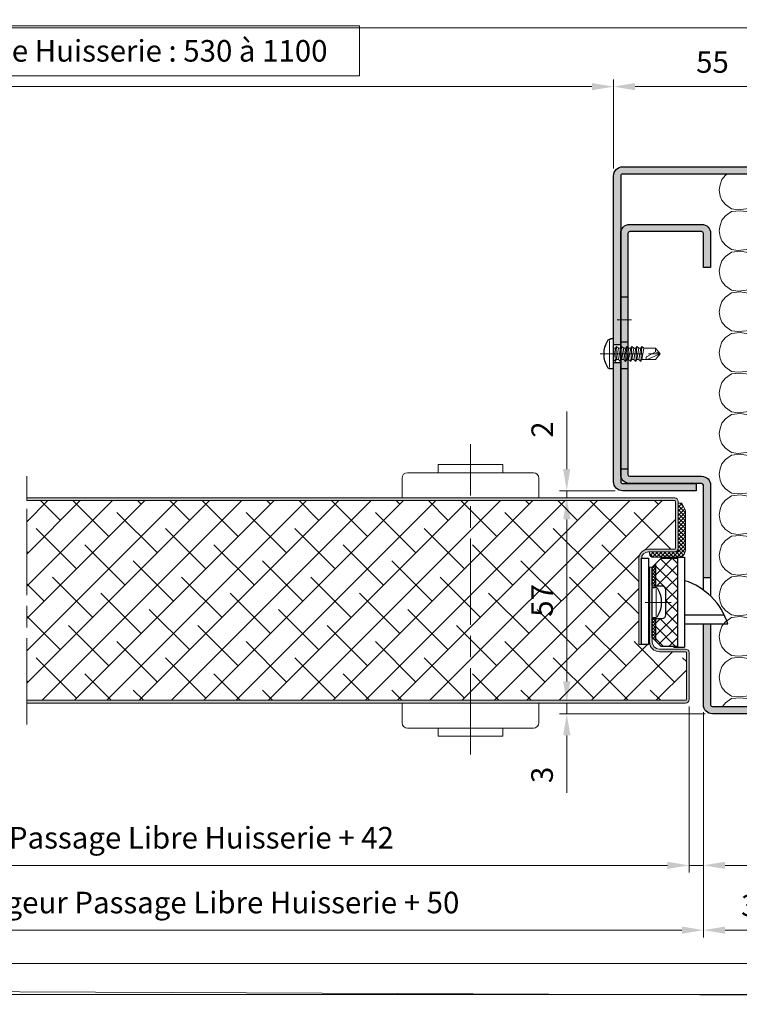
# Model space of a CAD drawing. Units: millimetres. Extents: x 0 to 321, y -11 to 450.
# Drawn here: x 160 to 260, y 243 to 379 of the extents above; entities that cross this region are included whole.
import ezdxf

# ---------------------------------------------------------------- set-up
doc = ezdxf.new("R2010")
doc.units = ezdxf.units.MM
doc.header["$PDMODE"] = 2
doc.header["$PDSIZE"] = 10
doc.linetypes.add('AM_ISO08W050', pattern=[18, 12, -1.5, 3, -1.5])
doc.linetypes.add('AM_ISO08W050x2', pattern=[9, 6, -0.75, 1.5, -0.75])
for name, color, linetype, lineweight in [('AEL-AM_2', 6, 'Continuous', 20), ('AEL-AM_7', 4, 'AM_ISO08W050', 18), ('AM_0', 7, 'Continuous', 40), ('AM_1', 30, 'Continuous', 30), ('AM_2', 6, 'Continuous', 20), ('AM_4', 3, 'Continuous', 20), ('AM_5', 3, 'Continuous', 20), ('AM_7', 4, 'AM_ISO08W050', 18), ('AM_8', 1, 'Continuous', 15), ('DORMANT-AM_5', 3, 'Continuous', 20), ('DORMANT-AM_8', 1, 'Continuous', 15)]:
    doc.layers.add(name, color=color, linetype=linetype, lineweight=lineweight)
doc.layers.add('AM_VIEWS', color=1, linetype='Continuous', lineweight=15, plot=False)
doc.styles.get("Standard").update_dxf_attribs({"font": 'arial.ttf'})
doc.dimstyles.new('MAL-ISO$0', dxfattribs={"dimtxt": 3, "dimasz": 3, "dimexe": 1, "dimexo": 1, "dimgap": 1.5, "dimtad": 1, "dimtxsty": 'Standard', "dimcen": 0, "dimclrd": 256, "dimclre": 256, "dimclrt": 3, "dimadec": 1, "dimazin": 2, "dimtp": 0.1, "dimtm": 0.1, "dimtfac": 0.71, "dimtmove": 0, "dimatfit": 3, "dimfxl": 1, "dimlwd": -1, "dimlwe": -1, "dimarcsym": 1})

# ---------------------------------------------------------------- blocks, each defined once
blk = doc.blocks.new('*D8')
at = {"layer": 'AM_5', "transparency": 16777216}
for p, q in [((207.67, 378.54), (115.28, 378.54)), ((115.28, 378.54), (115.28, 371.6)), ((207.67, 371.6), (207.67, 378.54)), ((77.98, 358.71), (77.98, 371.1)), ((115.28, 371.6), (207.67, 371.6)), ((242.98, 358.71), (242.98, 371.1)), ((239.98, 370.1), (80.98, 370.1))]:
    blk.add_line(p, q, dxfattribs=at)
for points in [[(80.98, 370.6), (80.98, 369.6), (77.98, 370.1)], [(239.98, 370.6), (239.98, 369.6), (242.98, 370.1)]]:
    blk.add_solid(points, dxfattribs=at)
at = {"layer": 'Defpoints', "color": 0, "transparency": 16777216}
for p in [(77.98, 370.1), (77.98, 357.71), (242.98, 357.71, 0)]:
    blk.add_point(p, dxfattribs=at)
at = {"layer": 'AM_5', "color": 3, "transparency": 16777216, "insert": (161.48, 375.07), "char_height": 3, "attachment_point": 5}
blk.add_mtext('{\\fArial|b1|i0|c0|p34;Largeur Passage Libre Huisserie : 530 à 1100}', dxfattribs=at)
blk = doc.blocks.new('*D9')
at = {"layer": 'AM_5', "transparency": 16777216}
for p, q in [((270.48, 283.21), (270.48, 251.9)), ((255.48, 281.96), (255.48, 251.9)), ((258.48, 252.9), (267.48, 252.9))]:
    blk.add_line(p, q, dxfattribs=at)
for points in [[(258.48, 253.4), (258.48, 252.4), (255.48, 252.9)], [(267.48, 253.4), (267.48, 252.4), (270.48, 252.9)]]:
    blk.add_solid(points, dxfattribs=at)
at = {"layer": 'Defpoints', "color": 0, "transparency": 16777216}
for p in [(270.48, 284.21), (255.48, 282.96), (270.48, 252.9)]:
    blk.add_point(p, dxfattribs=at)
at = {"layer": 'AM_5', "color": 3, "transparency": 16777216, "insert": (262.98, 255.94), "char_height": 3, "attachment_point": 5}
blk.add_mtext('30', dxfattribs=at)
blk = doc.blocks.new('*D10')
at = {"layer": 'AM_5', "transparency": 16777216}
for p, q in [((65.48, 283.21), (65.48, 251.9)), ((255.48, 281.96), (255.48, 251.9)), ((68.48, 252.9), (252.48, 252.9))]:
    blk.add_line(p, q, dxfattribs=at)
for points in [[(68.48, 253.4), (68.48, 252.4), (65.48, 252.9)], [(252.48, 253.4), (252.48, 252.4), (255.48, 252.9)]]:
    blk.add_solid(points, dxfattribs=at)
at = {"layer": 'Defpoints', "color": 0, "transparency": 16777216}
for p in [(65.48, 284.21), (255.48, 282.96), (255.48, 252.9)]:
    blk.add_point(p, dxfattribs=at)
at = {"layer": 'AM_5', "color": 3, "transparency": 16777216, "insert": (160.48, 256.35), "char_height": 3, "attachment_point": 5}
blk.add_mtext('Largeur Fond de Feuillure = Largeur Passage Libre Huisserie + 50', dxfattribs=at)
blk = doc.blocks.new('JOINT EN L')
at = {"layer": 'AM_8'}
h = blk.add_hatch(dxfattribs=at)
h.set_pattern_fill('NET', color=256, scale=0.25, angle=45)
h.set_pattern_definition([(45, (793.45745, 182.42936), (-0.561266, 0.561266), []), (135, (793.45745, 182.42936), (-0.561266, -0.561266), [])])
edge = h.paths.add_edge_path()
edge.add_line((-8, 1.5), (-1, 1.5))
edge.add_arc((-1, 0.5), 1, 0, 90, ccw=False)
edge.add_line((0, 0.5), (0, 0))
edge.add_line((0, 0), (-7, 0))
edge.add_line((-7, 0), (-7.5, 0))
edge.add_arc((-7.5, -0.5), 0.5, 90, 180)
edge.add_line((-8, -0.5), (-8, -13.5))
edge.add_line((-8, -13.5), (-9, -13.5))
edge.add_line((-9, -13.5), (-10, -11.5))
edge.add_line((-10, -11.5), (-10, -0.5))
edge.add_arc((-8, -0.5), 2, 90, 180, ccw=False)
at = {"layer": 'AM_2'}
for p, q in [((-1, 1.5), (-8, 1.5)), ((-7.5, 0), (0, 0)), ((0, 0), (0, 0.5)), ((-10, -11.5), (-10, -0.5)), ((-8, -0.5), (-8, -13.5)), ((-9, -13.5), (-10, -11.5)), ((-8, -13.5), (-9, -13.5))]:
    blk.add_line(p, q, dxfattribs=at)
for centre, radius, start, end in [((-8, -0.5), 2, 90, 180), ((-7.5, -0.5), 0.5, 90, 180), ((-1, 0.5), 1, 0, 90)]:
    blk.add_arc(centre, radius, start, end, dxfattribs=at)
blk = doc.blocks.new('*D17')
at = {"layer": 'AM_5', "transparency": 16777216}
for p, q in [((67.48, 283.96), (67.48, 260.9)), ((253.48, 283.96), (253.48, 260.9)), ((70.48, 261.9), (250.48, 261.9))]:
    blk.add_line(p, q, dxfattribs=at)
for points in [[(70.48, 262.4), (70.48, 261.4), (67.48, 261.9)], [(250.48, 262.4), (250.48, 261.4), (253.48, 261.9)]]:
    blk.add_solid(points, dxfattribs=at)
at = {"layer": 'Defpoints', "color": 0, "transparency": 16777216}
for p in [(67.48, 284.96), (253.48, 284.96), (253.48, 261.9)]:
    blk.add_point(p, dxfattribs=at)
at = {"layer": 'AM_5', "color": 3, "transparency": 16777216, "insert": (160.48, 265.35), "char_height": 3, "attachment_point": 5}
blk.add_mtext('Largeur ouvrant = Largeur Passage Libre Huisserie + 42', dxfattribs=at)
blk = doc.blocks.new('*D18')
at = {"layer": 'AM_5', "transparency": 16777216}
for p, q in [((253.48, 283.96), (253.48, 260.9)), ((255.48, 283.21), (255.48, 260.9)), ((250.48, 261.9), (247.48, 261.9)), ((253.48, 261.9), (255.48, 261.9)), ((258.48, 261.9), (266.55, 261.9))]:
    blk.add_line(p, q, dxfattribs=at)
for points in [[(250.48, 262.4), (250.48, 261.4), (253.48, 261.9)], [(258.48, 262.4), (258.48, 261.4), (255.48, 261.9)]]:
    blk.add_solid(points, dxfattribs=at)
at = {"layer": 'Defpoints', "color": 0, "transparency": 16777216}
for p in [(253.48, 284.96), (255.48, 284.21), (255.48, 261.9)]:
    blk.add_point(p, dxfattribs=at)
at = {"layer": 'AM_5', "color": 3, "transparency": 16777216, "insert": (264.01, 264.9), "char_height": 3, "attachment_point": 5}
blk.add_mtext('4', dxfattribs=at)
blk = doc.blocks.new('flexilodice')
at = {"layer": 'AM_8'}
h = blk.add_hatch(dxfattribs=at)
h.set_pattern_fill('NET', color=256, scale=0.375, angle=45)
h.set_pattern_definition([(45, (-110.882, -43.9757), (-0.841899, 0.841899), []), (135, (-110.882, -43.9757), (-0.841899, -0.841899), [])])
h.paths.add_polyline_path([(3.5, 6.13), (1.25, 6.13), (0.5, 5.38), (0.5, 2.25), (1.4, 2.25, -0.414214), (1.9, 1.75), (1.9, -1.75, -0.414214), (1.4, -2.25), (0.5, -2.25), (0.5, -5.38), (1.25, -6.13), (3.5, -6.13)])
h = blk.add_hatch(dxfattribs=at)
h.set_pattern_fill('NET', color=256, scale=0.1, angle=45)
h.set_pattern_definition([(45, (-123.0394, -43.9757), (-0.2245064, 0.2245064), []), (135, (-123.0394, -43.9757), (-0.2245064, -0.2245064), [])])
h.paths.add_polyline_path([(0.5, 5.38), (0, 4.88), (0, 2.25), (0.5, 2.25)])
h.paths.add_polyline_path([(0, -4.88), (0.5, -5.38), (0.5, -2.25), (0, -2.25)])
at = {"layer": 'AM_1'}
for p, q in [((1.25, 6.13), (0, 4.88)), ((1.25, 6.13), (3.5, 6.13)), ((3.5, 6.13), (3.5, -6.13)), ((0, 2.25), (0, 4.88)), ((0.5, 2.25), (0.5, 5.38)), ((1.4, 2.25), (0, 2.25)), ((1.9, -1.75), (1.9, 1.75)), ((0, -4.88), (0, -2.25)), ((0, -2.25), (1.4, -2.25)), ((0.5, -5.38), (0.5, -2.25)), ((1.25, -6.13), (0, -4.88)), ((3.5, -6.13), (1.25, -6.13))]:
    blk.add_line(p, q, dxfattribs=at)
at = {"layer": 'AM_1', "linetype": 'Continuous'}
for p, q in [((0, -2.1), (0, 2.05)), ((0, 2.05), (0.42, 2.05)), ((0, -2.1), (0.42, -2.1))]:
    blk.add_line(p, q, dxfattribs=at)
for centre, radius, start, end in [((0.42, 1.62), 0.438, 31.0487, 90.0004), ((-2.31, -0.02), 3.62, 328.9522, 31.0487), ((0.42, -1.66), 0.438, 270.0004, 328.9522)]:
    blk.add_arc(centre, radius, start, end, dxfattribs=at)
at = {"layer": 'AM_1'}
for centre, start, end in [((1.4, 1.75), 0, 90), ((1.4, -1.75), 270, 0)]:
    blk.add_arc(centre, 0.5, start, end, dxfattribs=at)
at = {"layer": 'AM_2', "linetype": 'Continuous'}
blk.add_line((0.57, 1.85), (0.57, -1.92), dxfattribs=at)
at = {"layer": 'AM_7', "linetype": 'AM_ISO08W050x2'}
blk.add_line((2.63, -0.02), (-0.99, -0.02), dxfattribs=at)
blk = doc.blocks.new('*D14')
at = {"layer": 'AM_5', "transparency": 16777216}
for p, q in [((242.98, 358.71), (242.98, 371.1)), ((270.48, 358.71), (270.48, 371.1)), ((245.98, 370.1), (267.48, 370.1))]:
    blk.add_line(p, q, dxfattribs=at)
for points in [[(245.98, 370.6), (245.98, 369.6), (242.98, 370.1)], [(267.48, 370.6), (267.48, 369.6), (270.48, 370.1)]]:
    blk.add_solid(points, dxfattribs=at)
at = {"layer": 'Defpoints', "color": 0, "transparency": 16777216}
for p in [(270.48, 370.1), (242.98, 357.71, 0), (270.48, 357.71, 0)]:
    blk.add_point(p, dxfattribs=at)
at = {"layer": 'AM_5', "color": 3, "transparency": 16777216, "insert": (256.73, 373.13), "char_height": 3, "attachment_point": 5}
blk.add_mtext('55', dxfattribs=at)
blk = doc.blocks.new('*D15')
at = {"layer": 'AM_5', "transparency": 16777216}
for p, q in [((236.48, 316.96), (236.48, 324.94)), ((243.23, 313.96), (235.48, 313.96)), ((236.48, 312.96), (236.48, 313.96)), ((236.48, 309.96), (236.48, 306.96))]:
    blk.add_line(p, q, dxfattribs=at)
for points in [[(235.98, 316.96), (236.98, 316.96), (236.48, 313.96)], [(235.98, 309.96), (236.98, 309.96), (236.48, 312.96)]]:
    blk.add_solid(points, dxfattribs=at)
at = {"layer": 'Defpoints', "color": 0, "transparency": 16777216}
for p in [(244.23, 313.96), (236.48, 312.96), (236.48, 312.96)]:
    blk.add_point(p, dxfattribs=at)
at = {"layer": 'AM_5', "color": 3, "transparency": 16777216, "insert": (233.47, 322.45), "char_height": 3, "attachment_point": 5, "rotation": 90}
blk.add_mtext('2', dxfattribs=at)
blk = doc.blocks.new('*D19')
at = {"layer": 'AM_5', "transparency": 16777216}
for p, q in [((235.48, 312.96), (235.48, 312.96)), ((236.48, 309.96), (236.48, 287.46)), ((251.98, 284.46), (235.48, 284.46))]:
    blk.add_line(p, q, dxfattribs=at)
for points in [[(235.98, 309.96), (236.98, 309.96), (236.48, 312.96)], [(235.98, 287.46), (236.98, 287.46), (236.48, 284.46)]]:
    blk.add_solid(points, dxfattribs=at)
at = {"layer": 'Defpoints', "color": 0, "transparency": 16777216}
for p in [(236.48, 312.96), (236.48, 284.46), (252.98, 284.46)]:
    blk.add_point(p, dxfattribs=at)
at = {"layer": 'AM_5', "color": 3, "transparency": 16777216, "insert": (233.45, 298.71), "char_height": 3, "attachment_point": 5, "rotation": 90}
blk.add_mtext('57', dxfattribs=at)
blk = doc.blocks.new('*D20')
at = {"layer": 'AM_5', "transparency": 16777216}
for p, q in [((236.48, 287.46), (236.48, 290.46)), ((251.98, 284.46), (235.48, 284.46)), ((236.48, 284.46), (236.48, 282.96)), ((255.73, 282.96), (235.48, 282.96)), ((236.48, 279.96), (236.48, 271.99))]:
    blk.add_line(p, q, dxfattribs=at)
for points in [[(235.98, 287.46), (236.98, 287.46), (236.48, 284.46)], [(235.98, 279.96), (236.98, 279.96), (236.48, 282.96)]]:
    blk.add_solid(points, dxfattribs=at)
at = {"layer": 'Defpoints', "color": 0, "transparency": 16777216}
for p in [(252.98, 284.46), (236.48, 282.96), (256.73, 282.96)]:
    blk.add_point(p, dxfattribs=at)
at = {"layer": 'AM_5', "color": 3, "transparency": 16777216, "insert": (233.44, 274.47), "char_height": 3, "attachment_point": 5, "rotation": 90}
blk.add_mtext('3', dxfattribs=at)
blk = doc.blocks.new('*D16')
at = {"layer": 'AM_5', "transparency": 16777216}
for p, q in [((47.98, 364.96), (47.98, 381.88)), ((272.98, 364.96), (272.98, 381.88)), ((50.98, 380.88), (269.98, 380.88))]:
    blk.add_line(p, q, dxfattribs=at)
for points in [[(50.98, 381.38), (50.98, 380.38), (47.98, 380.88)], [(269.98, 381.38), (269.98, 380.38), (272.98, 380.88)]]:
    blk.add_solid(points, dxfattribs=at)
at = {"layer": 'Defpoints', "color": 0, "transparency": 16777216}
for p in [(272.98, 380.88), (47.98, 363.96), (272.98, 363.96)]:
    blk.add_point(p, dxfattribs=at)
at = {"layer": 'AM_5', "color": 3, "transparency": 16777216, "insert": (160.48, 384.33), "char_height": 3, "attachment_point": 5}
blk.add_mtext('Largeur tableau = Largeur Passage Libre Huisserie + 120', dxfattribs=at)
blk = doc.blocks.new('Hachures laine de roche')
at = {"layer": 'AEL-AM_2'}
for points in [[(-6.65, 25.85), (-6.62, 25.68), (-6.38, 24.96), (-5.9, 24.36), (-5.06, 23.88), (-4.46, 23.64), (-3.26, 23.76), (3.53, 25.85)], [(7.53, 25.85), (7.78, 25.68), (8.26, 25.08), (8.5, 24.36), (8.62, 23.64)], [(8.62, 23.64), (8.5, 22.8), (8.26, 22.2), (7.78, 21.6), (6.94, 21), (5.98, 20.88), (4.9, 21), (-3.02, 23.52), (-4.1, 23.64), (-5.06, 23.4), (-5.9, 22.92), (-6.38, 22.32), (-6.62, 21.6), (-6.74, 20.76)], [(-6.74, 20.76), (-6.62, 20.04), (-6.38, 19.32), (-5.9, 18.72), (-5.06, 18.24), (-4.46, 18), (-3.26, 18.12), (4.9, 20.64), (5.74, 20.76), (6.94, 20.64), (7.78, 20.04), (8.26, 19.44), (8.5, 18.72), (8.62, 18)], [(8.62, 18), (8.5, 17.16), (8.26, 16.56), (7.78, 15.96), (6.94, 15.36), (5.98, 15.24), (4.9, 15.36), (-3.02, 17.88), (-4.1, 18), (-5.06, 17.76), (-5.9, 17.28), (-6.38, 16.68), (-6.62, 15.96), (-6.74, 15.12), (-6.62, 14.4), (-6.38, 13.68), (-5.9, 13.08), (-5.06, 12.6), (-4.46, 12.36), (-3.26, 12.48), (4.9, 15), (5.74, 15.12), (6.94, 15), (7.78, 14.4), (8.26, 13.8), (8.5, 13.08), (8.62, 12.36)], [(8.62, 12.36), (8.5, 11.52), (8.26, 10.92), (7.78, 10.32), (6.94, 9.72), (5.98, 9.6), (4.9, 9.72), (-3.02, 12.24), (-4.1, 12.36), (-5.06, 12.12), (-5.9, 11.64), (-6.38, 11.04), (-6.62, 10.32), (-6.74, 9.48), (-6.62, 8.76), (-6.38, 8.04), (-5.9, 7.44), (-5.06, 6.96), (-4.46, 6.72), (-3.26, 6.84), (4.9, 9.36), (5.74, 9.48), (6.94, 9.36), (7.78, 8.76), (8.26, 8.16), (8.5, 7.44), (8.62, 6.72)], [(8.62, 6.72), (8.5, 5.88), (8.26, 5.28), (7.78, 4.68), (6.94, 4.08), (5.98, 3.96), (4.9, 4.08), (-3.02, 6.6), (-4.1, 6.72), (-5.06, 6.48), (-5.9, 6), (-6.38, 5.4), (-6.62, 4.68), (-6.74, 3.84), (-6.62, 3.12), (-6.38, 2.4), (-5.9, 1.8), (-5.06, 1.32), (-4.46, 1.08), (-3.26, 1.2), (4.9, 3.72), (5.74, 3.84), (6.94, 3.72), (7.78, 3.12), (8.26, 2.52), (8.5, 1.8), (8.62, 1.08)], [(8.62, 1.08), (8.5, 0.24), (8.26, -0.36), (7.78, -0.96), (6.94, -1.56), (5.98, -1.68), (4.9, -1.56), (-3.02, 0.96), (-4.1, 1.08), (-5.06, 0.84), (-5.9, 0.36), (-6.38, -0.24), (-6.62, -0.96), (-6.74, -1.8), (-6.62, -2.52), (-6.38, -3.24), (-5.9, -3.84), (-5.06, -4.32), (-4.46, -4.56), (-3.26, -4.44), (4.9, -1.92), (5.74, -1.8), (6.94, -1.92), (7.78, -2.52), (8.26, -3.12), (8.5, -3.84), (8.62, -4.56)], [(8.62, -4.56), (8.5, -5.4), (8.26, -6), (7.78, -6.6), (6.94, -7.2), (5.98, -7.32), (4.9, -7.2), (-3.02, -4.68), (-4.1, -4.56), (-5.06, -4.8), (-5.9, -5.28), (-6.38, -5.88), (-6.62, -6.6), (-6.74, -7.44), (-6.62, -8.16), (-6.38, -8.88), (-5.9, -9.48), (-5.06, -9.96), (-4.46, -10.2), (-3.26, -10.08), (4.9, -7.56), (5.74, -7.44), (6.94, -7.56), (7.78, -8.16), (8.26, -8.76), (8.5, -9.48), (8.62, -10.2)], [(8.62, -10.2), (8.5, -11.04), (8.26, -11.64), (7.78, -12.24), (6.94, -12.84), (5.98, -12.96), (4.9, -12.84), (-3.02, -10.32), (-4.1, -10.2), (-5.06, -10.44), (-5.9, -10.92), (-6.38, -11.52), (-6.62, -12.24), (-6.74, -13.08), (-6.62, -13.8), (-6.38, -14.52), (-5.9, -15.12), (-5.06, -15.6), (-4.46, -15.84), (-3.26, -15.72), (4.9, -13.2), (5.74, -13.08), (6.94, -13.2), (7.78, -13.8), (8.26, -14.4), (8.5, -15.12), (8.62, -15.84)], [(8.62, -15.84), (8.5, -16.68), (8.26, -17.28), (7.78, -17.88), (6.94, -18.48), (5.98, -18.6), (4.9, -18.48), (-3.02, -15.96), (-4.1, -15.84), (-5.06, -16.08), (-5.9, -16.56), (-6.38, -17.16), (-6.62, -17.88), (-6.74, -18.72), (-6.62, -19.44), (-6.38, -20.16), (-5.9, -20.76), (-5.06, -21.24), (-4.46, -21.48), (-3.26, -21.36), (4.9, -18.84), (5.74, -18.72), (6.94, -18.84), (7.78, -19.44), (8.26, -20.04), (8.5, -20.76), (8.62, -21.48)], [(8.62, -21.48), (8.5, -22.32), (8.26, -22.92), (7.78, -23.52), (6.94, -24.11), (5.98, -24.23), (4.9, -24.11), (-3.02, -21.6), (-4.1, -21.48), (-5.06, -21.72), (-5.9, -22.2), (-6.38, -22.8), (-6.62, -23.52), (-6.74, -24.35), (-6.62, -25.07), (-6.38, -25.79), (-5.9, -26.39), (-5.06, -26.87), (-4.46, -27.11), (-3.26, -26.99), (4.9, -24.47), (5.74, -24.35), (6.94, -24.47), (7.78, -25.07), (8.26, -25.67), (8.5, -26.39), (8.62, -27.11)], [(8.62, -27.11), (8.5, -27.95), (8.26, -28.55), (7.78, -29.15), (6.94, -29.75), (5.98, -29.87), (4.9, -29.75), (-3.02, -27.23), (-4.1, -27.11), (-5.06, -27.35), (-5.9, -27.83), (-6.38, -28.43), (-6.62, -29.15), (-6.74, -29.99), (-6.62, -30.71), (-6.38, -31.43), (-6.31, -31.52)], [(-3.55, -32.66), (-3.26, -32.63), (4.9, -30.11), (5.74, -29.99), (6.94, -30.11), (7.78, -30.71), (8.26, -31.31), (8.5, -32.03), (8.62, -32.75)], [(8.62, -32.75), (8.5, -33.59), (8.26, -34.19), (7.78, -34.79), (6.94, -35.39), (5.98, -35.51), (4.9, -35.39), (-3.02, -32.87), (-3.52, -32.82)], [(-6.48, -36.77), (-6.38, -37.07), (-5.9, -37.67), (-5.06, -38.15), (-4.46, -38.39), (-3.26, -38.27), (4.9, -35.75), (5.74, -35.63), (6.94, -35.75), (7.78, -36.35), (8.26, -36.95), (8.5, -37.67), (8.62, -38.39)], [(8.62, -38.39), (8.5, -39.23), (8.26, -39.83), (7.78, -40.43), (6.94, -41.03), (5.98, -41.15), (4.9, -41.03), (-3.02, -38.51), (-4.1, -38.39), (-5.06, -38.63), (-5.9, -39.11), (-6.38, -39.71), (-6.62, -40.43), (-6.74, -41.27), (-6.62, -41.99), (-6.38, -42.71), (-5.9, -43.31), (-5.06, -43.79), (-4.46, -44.03), (-3.26, -43.91), (4.9, -41.39), (5.74, -41.27), (6.94, -41.39), (7.78, -41.99), (8.26, -42.59), (8.5, -43.31), (8.62, -44.03)], [(8.62, -44.03), (8.5, -44.87), (8.26, -45.47), (7.78, -46.07), (6.94, -46.67), (5.98, -46.79), (4.9, -46.67), (-3.02, -44.15), (-4.1, -44.03), (-5.06, -44.27), (-5.9, -44.75), (-6.38, -45.35), (-6.62, -46.07), (-6.74, -46.91), (-6.62, -47.63), (-6.45, -48.15)], [(1.29, -48.15), (4.9, -47.03), (5.74, -46.91), (6.94, -47.03), (7.78, -47.63), (8.19, -48.15)]]:
    blk.add_lwpolyline(points, dxfattribs=at)
blk.add_arc((-3.94, -29.72), 2.98, 217.2881, 280.3468, dxfattribs=at)
blk = doc.blocks.new('capot-1')
at = {"layer": 'AM_0'}
h = blk.add_hatch(color=1, dxfattribs=at)
h.dxf.hatch_style = 1
edge = h.paths.add_edge_path()
edge.add_line((-16.75, -11.5), (-16.75, -10.5))
edge.add_line((-16.75, -10.5), (-0.25, -10.5))
edge.add_arc((-0.25, -10.25), 0.25, 270, 360)
edge.add_line((0, -10.25), (0, 0))
edge.add_line((0, 0), (1, 0))
edge.add_line((1, 0), (1, -10.25))
edge.add_arc((-0.25, -10.25), 1.25, 270, 360, ccw=False)
edge.add_line((-0.25, -11.5), (-16.75, -11.5))
edge = h.paths.add_edge_path()
edge.add_line((-19.25, -10.5), (-19.25, -11.5))
edge.add_line((-19.25, -11.5), (-42.75, -11.5))
edge.add_arc((-42.75, -10.25), 1.25, 180, 270, ccw=False)
edge.add_line((-44, -10.25), (-44, 14.75))
edge.add_arc((-42.75, 14.75), 1.25, 450, 540, ccw=False)
edge.add_line((-42.75, 16), (-38, 16))
edge.add_line((-38, 16), (-38, 15))
edge.add_line((-38, 15), (-42.75, 15))
edge.add_arc((-42.75, 14.75), 0.25, 450, 540)
edge.add_line((-43, 14.75), (-43, -10.25))
edge.add_arc((-42.75, -10.25), 0.25, 540, 630)
edge.add_line((-42.75, -10.5), (-19.25, -10.5))
at = {"layer": 'AM_1'}
for p, q in [((-19.25, -10.5), (-19.25, -11.5)), ((-16.75, -10.5), (-16.75, -11.5))]:
    blk.add_line(p, q, dxfattribs=at)
blk.add_lwpolyline([(0, -10.25), (0, 0), (1, 0), (1, -10.25, -0.414214), (-0.25, -11.5), (-42.75, -11.5, -0.414214), (-44, -10.25), (-44, 14.75, -0.414214), (-42.75, 16), (-38, 16), (-38, 15), (-42.75, 15, 0.414214), (-43, 14.75), (-43, -10.25, 0.414214), (-42.75, -10.5), (-0.25, -10.5, 0.414214)], format="xyb", close=True, dxfattribs=at)
at = {"layer": 'AM_7'}
blk.add_line((-18, -9.75), (-18, -12.25), dxfattribs=at)
blk = doc.blocks.new('vis auto tb 4-2x13')
at = {"layer": 'AEL-AM_7'}
blk.add_line((0, 3.73), (0, -13), dxfattribs=at)
at = {"layer": 'AM_1', "linetype": 'Continuous'}
for p, q in [((-4.16, 0), (-4.16, 0.84)), ((4.16, 0), (-4.16, 0)), ((4.16, 0), (4.16, 0.84))]:
    blk.add_line(p, q, dxfattribs=at)
for centre, radius, start, end in [((-3.28, 0.84), 0.875, 121.0482, 180), ((0, -4.61), 7.24, 58.9518, 121.0482), ((3.28, 0.84), 0.875, 0, 58.9518)]:
    blk.add_arc(centre, radius, start, end, dxfattribs=at)
at = {"layer": 'AM_2', "linetype": 'Continuous'}
for p, q in [((-3.75, 1.15), (3.79, 1.15)), ((-1.57, 0), (-1.57, -0.58)), ((2.1, -0.58), (-2.1, -0.87)), ((-2.1, -0.87), (-1.57, -0.58)), ((-1.57, -1.43), (-2.1, -0.87)), ((2.1, -1.98), (-2.1, -2.27)), ((-2.1, -2.27), (-1.57, -1.98)), ((-1.57, -2.83), (-2.1, -2.27)), ((-1.57, -0.58), (1.57, -0.01)), ((1.57, -0.87), (-1.57, -1.43)), ((1.57, -1.41), (-1.57, -1.98)), ((-1.57, -1.98), (-1.57, -1.43)), ((1.57, -2.27), (-1.57, -2.83)), ((1.57, -0.01), (2.1, -0.58)), ((2.1, -0.58), (1.57, -0.87)), ((1.57, -0.87), (1.57, -1.41)), ((1.57, -1.41), (2.1, -1.98)), ((2.1, -1.98), (1.57, -2.27)), ((1.57, -2.27), (1.57, -2.85)), ((2.1, -3.38), (-2.1, -3.67)), ((-2.1, -3.67), (-1.57, -3.42)), ((-1.57, -4.23), (-2.1, -3.67)), ((2.1, -4.78), (-2.1, -5.07)), ((-2.1, -5.07), (-1.57, -4.78)), ((-1.57, -5.63), (-2.1, -5.07)), ((-1.57, -3.42), (-1.57, -2.83)), ((1.57, -2.85), (-1.57, -3.42)), ((1.57, -3.67), (-1.57, -4.23)), ((1.57, -4.21), (-1.57, -4.78)), ((-1.57, -4.78), (-1.57, -4.23)), ((1.57, -5.07), (-1.57, -5.63)), ((1.57, -2.85), (2.1, -3.38)), ((2.1, -3.38), (1.57, -3.67)), ((1.57, -3.67), (1.57, -4.21)), ((1.57, -4.21), (2.1, -4.78)), ((2.1, -4.78), (1.57, -5.07)), ((1.57, -5.07), (1.57, -5.61)), ((2.1, -6.18), (-2.1, -6.47)), ((-2.1, -6.47), (-1.57, -6.18)), ((-1.57, -7.03), (-2.1, -6.47)), ((2.1, -7.58), (-2.1, -7.87)), ((-2.1, -7.87), (-1.57, -7.58)), ((-1.57, -8.43), (-2.1, -7.87)), ((-1.57, -6.18), (1.57, -5.61)), ((-1.57, -6.18), (-1.57, -5.63)), ((1.57, -6.47), (-1.57, -7.03)), ((-1.57, -7.58), (1.57, -7.01)), ((-1.57, -7.58), (-1.57, -7.03)), ((1.57, -7.87), (-1.57, -8.43)), ((1.57, -5.61), (2.1, -6.18)), ((2.1, -6.18), (1.57, -6.47)), ((1.57, -6.47), (1.57, -7.01)), ((1.57, -7.01), (2.1, -7.58)), ((2.1, -7.58), (1.57, -7.87)), ((1.57, -11.69), (1.57, -7.87)), ((-1.57, -8.43), (-1.57, -11.69)), ((-0.6, -11.69), (0.68, -9.37)), ((0, -13), (1.57, -9.37)), ((-0.6, -11.69), (-1.57, -11.69)), ((-1.57, -11.69), (0, -13)), ((0, -13), (-0.6, -11.69)), ((0, -13), (1.57, -11.69)), ((1.57, -11.69), (1.57, -11.69))]:
    blk.add_line(p, q, dxfattribs=at)
blk.add_lwpolyline([(1.57, -9.37), (1.57, -9.35), (1.57, -9.34), (1.57, -9.33), (1.56, -9.31), (1.56, -9.3), (1.56, -9.29), (1.56, -9.27), (1.55, -9.26), (1.55, -9.25), (1.54, -9.24), (1.54, -9.23), (1.53, -9.22), (1.52, -9.21), (1.52, -9.2), (1.51, -9.19), (1.5, -9.18), (1.49, -9.17), (1.49, -9.16), (1.48, -9.16), (1.47, -9.15), (1.46, -9.14), (1.45, -9.13), (1.44, -9.13), (1.43, -9.12), (1.42, -9.11), (1.41, -9.11), (1.39, -9.1), (1.38, -9.1), (1.37, -9.09), (1.36, -9.09), (1.35, -9.08), (1.34, -9.08), (1.32, -9.08), (1.31, -9.07), (1.29, -9.06), (1.27, -9.06), (1.26, -9.06), (1.25, -9.06), (1.24, -9.05), (1.22, -9.05), (1.21, -9.05), (1.2, -9.05), (1.19, -9.05), (1.18, -9.05), (1.16, -9.04), (1.15, -9.04), (1.14, -9.04), (1.13, -9.04), (1.11, -9.04), (1.1, -9.05), (1.09, -9.05), (1.08, -9.05), (1.06, -9.05), (1.05, -9.05), (1.04, -9.05), (1.03, -9.06), (1.02, -9.06), (1, -9.06), (0.99, -9.07), (0.98, -9.07), (0.97, -9.08), (0.96, -9.08), (0.95, -9.09), (0.94, -9.09), (0.92, -9.1), (0.91, -9.1), (0.9, -9.11), (0.89, -9.12), (0.88, -9.12), (0.87, -9.13), (0.86, -9.14), (0.85, -9.14), (0.84, -9.15), (0.83, -9.16), (0.82, -9.17), (0.81, -9.18), (0.8, -9.19), (0.79, -9.19), (0.79, -9.2), (0.78, -9.21), (0.77, -9.22), (0.76, -9.23), (0.75, -9.24), (0.75, -9.25), (0.74, -9.26), (0.73, -9.27), (0.72, -9.28), (0.72, -9.29), (0.71, -9.3), (0.7, -9.31), (0.7, -9.33), (0.69, -9.34), (0.69, -9.35), (0.68, -9.36), (0.68, -9.37), (0.68, -9.37)], dxfattribs=at)

msp = doc.modelspace()

# ---------------------------------------------------------------- hatches: boundary and pattern name
at = {"layer": 'AM_0'}
h = msp.add_hatch(color=1, dxfattribs=at)
h.dxf.hatch_style = 1
edge = h.paths.add_edge_path()
edge.add_arc((269.22691, 284.20631), 1.25, -90, 0, ccw=False)
edge.add_line((269.22691, 282.95631), (256.72691, 282.95631))
edge.add_arc((256.72691, 284.20631), 1.25, 180, 270, ccw=False)
edge.add_line((255.47691, 284.20631), (255.47691, 295.4563))
edge.add_line((255.47691, 295.4563), (256.47691, 295.4563))
edge.add_line((256.47691, 295.4563), (256.47691, 284.20631))
edge.add_arc((256.72691, 284.20631), 0.25, 180, 270)
edge.add_line((256.72691, 283.95631), (269.22691, 283.95631))
edge.add_arc((269.22691, 284.20631), 0.25, 270, 360)
edge.add_line((269.47691, 284.20631), (269.47691, 290.45631))
edge.add_line((269.47691, 290.45631), (270.47691, 290.45631))
edge.add_line((270.47691, 290.45631), (270.47691, 284.20631))
edge = h.paths.add_edge_path()
edge.add_line((256.47691, 301.83127), (255.47691, 301.83127))
edge.add_line((255.47691, 301.83127), (255.47691, 314.70631))
edge.add_arc((255.22691, 314.70631), 0.25, 0, 90)
edge.add_line((255.22691, 314.95631), (245.22691, 314.95631))
edge.add_arc((245.22691, 316.20631), 1.25, 180, 270, ccw=False)
edge.add_line((243.97691, 316.20631), (243.97691, 330.95627))
edge.add_line((243.97691, 330.95627), (244.97691, 330.95627))
edge.add_line((244.97691, 330.95627), (244.97691, 316.20631))
edge.add_arc((245.22691, 316.20631), 0.25, 180, 270)
edge.add_line((245.22691, 315.95631), (255.22691, 315.95631))
edge.add_arc((255.22691, 314.70631), 1.25, 0, 90, ccw=False)
edge.add_line((256.47691, 314.70631), (256.47691, 301.83127))
h.paths.add_polyline_path([(243.97691, 334.58127), (244.97691, 334.58127), (244.97691, 330.95627), (243.97691, 330.95627)])
edge = h.paths.add_edge_path()
edge.add_arc((245.22691, 349.70631), 1.25, 90, 180, ccw=False)
edge.add_line((245.22691, 350.95631), (255.22691, 350.95631))
edge.add_arc((255.22691, 349.70631), 1.25, 0, 90, ccw=False)
edge.add_line((256.47691, 349.70631), (256.47691, 344.95631))
edge.add_line((256.47691, 344.95631), (255.47691, 344.95631))
edge.add_line((255.47691, 344.95631), (255.47691, 349.70631))
edge.add_arc((255.22691, 349.70631), 0.25, 0, 90)
edge.add_line((255.22691, 349.95631), (245.22691, 349.95631))
edge.add_arc((245.22691, 349.70631), 0.25, 90, 180)
edge.add_line((244.97691, 349.70631), (244.97691, 334.58127))
edge.add_line((244.97691, 334.58127), (243.97691, 334.58127))
edge.add_line((243.97691, 334.58127), (243.97691, 349.70631))
at = {"layer": 'AM_8'}
h = msp.add_hatch(color=256, dxfattribs=at)
h.dxf.hatch_style = 1
edge = h.paths.add_edge_path()
edge.add_line((246.47686, 304.4563), (246.47686, 292.5813))
edge.add_line((246.47686, 292.5813), (246.85186, 292.5813))
edge.add_line((246.85186, 292.5813), (246.85186, 304.4563))
edge.add_arc((247.85186, 304.4563), 1, 90, 180, ccw=False)
edge.add_line((247.85186, 305.4563), (251.47686, 305.4563))
edge.add_arc((251.47686, 305.9563), 0.5, 270, 360)
edge.add_line((251.97686, 305.9563), (251.97686, 312.4563))
edge.add_arc((251.47686, 312.4563), 0.5, 0, 90)
edge.add_line((251.47686, 312.9563), (161.47678, 312.9563))
edge.add_line((161.47678, 312.9563), (161.47678, 312.5813))
edge.add_line((161.47678, 312.5813), (251.47686, 312.5813))
edge.add_arc((251.47686, 312.4563), 0.125, 0, 90, ccw=False)
edge.add_line((251.60186, 312.4563), (251.60186, 305.9563))
edge.add_arc((251.47686, 305.9563), 0.125, -90, 0, ccw=False)
edge.add_line((251.47686, 305.8313), (247.85186, 305.8313))
edge.add_arc((247.85186, 304.4563), 1.375, 90, 180)
h = msp.add_hatch(color=256, dxfattribs=at)
edge = h.paths.add_edge_path()
edge.add_line((161.47678, 284.4563), (252.97686, 284.4563))
edge.add_arc((252.97686, 284.9563), 0.5, 270, 360)
edge.add_line((253.47686, 284.9563), (253.47686, 291.4563))
edge.add_arc((252.97686, 291.4563), 0.5, 0, 90)
edge.add_line((252.97686, 291.9563), (249.35186, 291.9563))
edge.add_arc((249.35186, 292.9563), 1, 180, 270, ccw=False)
edge.add_line((248.35186, 292.9563), (248.35186, 303.3313))
edge.add_line((248.35186, 303.3313), (247.97686, 303.3313))
edge.add_line((247.97686, 303.3313), (247.97686, 292.9563))
edge.add_arc((249.35186, 292.9563), 1.375, 180, 270)
edge.add_line((249.35186, 291.5813), (252.97686, 291.5813))
edge.add_arc((252.97686, 291.4563), 0.125, 0, 90, ccw=False)
edge.add_line((253.10186, 291.4563), (253.10186, 284.9563))
edge.add_arc((252.97686, 284.9563), 0.125, -90, 0, ccw=False)
edge.add_line((252.97686, 284.8313), (161.47678, 284.8313))
edge.add_line((161.47678, 284.8313), (161.47678, 284.4563))
at = {"layer": 'DORMANT-AM_8'}
h = msp.add_hatch(dxfattribs=at)
h.set_pattern_fill('ANSI38', color=256, style=0)
h.paths.add_polyline_path([(246.47686, 304.4563, -0.414213562), (247.85186, 305.8313), (251.47686, 305.8313, 0.414213562), (251.60186, 305.9563), (251.60186, 312.4563, 0.414213562), (251.47686, 312.5813), (161.47678, 312.5813), (161.47678, 284.8313), (252.97686, 284.8313, 0.414213562), (253.10186, 284.9563), (253.10186, 291.4563, 0.414213562), (252.97686, 291.5813), (249.35186, 291.5813, -0.414213562), (247.97686, 292.9563), (247.85186, 292.5813), (246.85186, 292.5813), (246.47686, 292.5813)])
h.paths.add_polyline_path([(236.56379, 295.63365), (236.56379, 301.79531), (230.38166, 301.79531), (230.38166, 295.63365)], flags=24)

# ---------------------------------------------------------------- linework, layer by layer
at = {"layer": 'AEL-AM_2', "linetype": 'Continuous'}
for p, q in [((218.60186, 317.5813, 0.00565), (218.60186, 316.4563, 0.00565)), ((218.60186, 317.5813, 0.00565), (227.60186, 317.5813, 0.00565)), ((227.60186, 317.5813, 0.00565), (227.60186, 316.4563, 0.00565)), ((214.35186, 316.4563, 0.00565), (223.10186, 316.4563, 0.00565)), ((223.10186, 316.4563, 0.00565), (231.85186, 316.4563, 0.00565)), ((213.60186, 312.9563, 0.00565), (213.60186, 315.7063, 0.00565)), ((232.60186, 315.7063, 0.00565), (232.60186, 312.9563, 0.00565)), ((213.60186, 281.7063, 0.00565), (213.60186, 284.4563, 0.00565)), ((232.60186, 284.4563, 0.00565), (232.60186, 281.7063, 0.00565)), ((223.10186, 280.9563, 0.00565), (214.35186, 280.9563, 0.00565)), ((218.60186, 279.8313, 0.00565), (218.60186, 280.9563, 0.00565)), ((231.85186, 280.9563, 0.00565), (223.10186, 280.9563, 0.00565)), ((227.60186, 279.8313, 0.00565), (227.60186, 280.9563, 0.00565)), ((227.60186, 279.8313, 0.00565), (218.60186, 279.8313, 0.00565))]:
    msp.add_line(p, q, dxfattribs=at)
for centre, start, end in [((214.35186, 315.7063, 0.00565), 90, 180), ((231.85186, 315.7063, 0.00565), 0, 90), ((214.35186, 281.7063, 0.00565), 180, 270), ((231.85186, 281.7063, 0.00565), 270, 0)]:
    msp.add_arc(centre, 0.75, start, end, dxfattribs=at)
at = {"layer": 'AEL-AM_7'}
msp.add_line((223.10186, 277.3062, 0.00565), (223.10186, 320.42678, 0.00565), dxfattribs=at)
at = {"layer": 'AM_1'}
for p, q in [((244.97691, 340.83127, 0.00565), (243.97691, 340.83127, 0.00565)), ((244.97691, 334.58127, 0.00565), (243.97691, 334.58127, 0.00565)), ((243.97691, 330.95627, 0.00565), (244.97691, 330.95627, 0.00565)), ((244.97691, 316.95627, 0.00565), (243.97691, 316.95627, 0.00565)), ((251.35186, 304.7063, 0.00565), (251.35186, 304.5813, 0.00565)), ((256.47691, 301.83127, 0.00565), (255.47691, 301.83127, 0.00565)), ((251.35186, 292.2063, 0.00565), (251.35186, 292.3313, 0.00565))]:
    msp.add_line(p, q, dxfattribs=at)
at = {"layer": 'AM_1', "linetype": 'Continuous'}
for p, q in [((251.35186, 304.7063, 0.00565), (252.85186, 304.7063, 0.00565)), ((252.85186, 304.7063, 0.00565), (252.85186, 292.2063, 0.00565)), ((252.85186, 296.7063, 0.00565), (258.36058, 296.7063, 0.00565)), ((252.85186, 295.4563, 0.00565), (258.85186, 295.4563, 0.00565)), ((251.35186, 292.2063, 0.00565), (252.85186, 292.2063, 0.00565))]:
    msp.add_line(p, q, dxfattribs=at)
at = {"layer": 'AM_1', "elevation": 0.00565}
for points in [[(255.47691, 300.14773), (255.47691, 314.70631, 0.414213562), (255.22691, 314.95631), (245.22691, 314.95631, -0.414213562), (243.97691, 316.20631), (243.97691, 349.70631, -0.414213562), (245.22691, 350.95631), (255.22691, 350.95631, -0.414213562), (256.47691, 349.70631), (256.47691, 344.95631), (255.47691, 344.95631), (255.47691, 349.70631, 0.414213562), (255.22691, 349.95631), (245.22691, 349.95631, 0.414213562), (244.97691, 349.70631), (244.97691, 316.20631, 0.414213562), (245.22691, 315.95631), (255.22691, 315.95631, -0.414213562), (256.47691, 314.70631), (256.47691, 299.31255)], [(256.47691, 295.4563), (256.47691, 284.20631, 0.414213562), (256.72691, 283.95631), (269.22691, 283.95631, 0.414213562), (269.47691, 284.20631), (269.47691, 290.45631), (270.47691, 290.45631), (270.47691, 284.20631, -0.414213562), (269.22691, 282.95631), (256.72691, 282.95631, -0.414213562), (255.47691, 284.20631), (255.47691, 295.4563)]]:
    msp.add_lwpolyline(points, format="xyb", dxfattribs=at)
msp.add_lwpolyline([(246.85186, 304.5813), (247.85186, 304.5813), (247.85186, 292.5813), (246.85186, 292.5813)], close=True, dxfattribs=at)
at = {"layer": 'AM_1'}
msp.add_arc((250.15548, 292.75992, 0.00565), 9.1048, 17.226446, 72.773554, dxfattribs=at)
at = {"layer": 'AM_2', "elevation": 0.00565}
msp.add_lwpolyline([(161.47678, 312.9563), (161.47678, 312.5813), (251.47686, 312.5813, -0.414213562), (251.60186, 312.4563), (251.60186, 305.9563, -0.414213562), (251.47686, 305.8313), (247.85186, 305.8313, 0.414213562), (246.47686, 304.4563), (246.47686, 292.5813), (246.85186, 292.5813), (246.85186, 304.4563, -0.414213562), (247.85186, 305.4563), (251.47686, 305.4563, 0.414213562), (251.97686, 305.9563), (251.97686, 312.4563, 0.414213562), (251.47686, 312.9563)], format="xyb", close=True, dxfattribs=at)
msp.add_lwpolyline([(161.47678, 284.4563), (252.97686, 284.4563, 0.414213562), (253.47686, 284.9563), (253.47686, 291.4563, 0.414213562), (252.97686, 291.9563), (249.35186, 291.9563, -0.414213562), (248.35186, 292.9563), (248.35186, 303.3313), (247.97686, 303.3313), (247.97686, 292.9563, 0.414213562), (249.35186, 291.5813), (252.97686, 291.5813, -0.414213562), (253.10186, 291.4563), (253.10186, 284.9563, -0.414213562), (252.97686, 284.8313), (161.47678, 284.8313)], format="xyb", dxfattribs=at)
at = {"layer": 'AM_7'}
for p, q in [((245.47709, 337.70627, 0.00565), (243.47689, 337.70627, 0.00565)), ((161.47678, 281.4563, 0.00565), (161.47678, 315.9563, 0.00565))]:
    msp.add_line(p, q, dxfattribs=at)
at = {"layer": 'AM_VIEWS'}
for points in [[(24, 388.94286), (297, 388.94286), (297.15412, 248.24467), (24.15412, 248.24467)], [(24, 378.25836), (297, 378.25836), (297, 243.74469), (24, 244.9527)]]:
    msp.add_lwpolyline(points, close=True, dxfattribs=at)
at = {"layer": 'DORMANT-AM_5'}
msp.add_lwpolyline([(155.93301, 243.94644), (282.00481, 243.94644), (282.00481, 234.47732), (155.93301, 234.47732)], close=True, dxfattribs=at)

# ---------------------------------------------------------------- block references
at = {"layer": 'AM_0', "xscale": -1}
msp.add_blockref('Hachures laine de roche', (266.29647, 332.10136, 0.00754), dxfattribs=at)
at = {"layer": 'AM_0'}
msp.add_blockref('flexilodice', (248.35186, 298.4563, 0.00565), dxfattribs=at)
at = {"layer": 'AM_1', "extrusion": (0, 0, -1), "xscale": 0.4999999999999999, "yscale": 0.4999999999999999, "zscale": -0.5, "rotation": 270.0004431656612}
msp.add_blockref('vis auto tb 4-2x13', (-242.97702, 332.95622, -0.00565), dxfattribs=at)
at = {"layer": 'AM_2', "xscale": 0.5, "yscale": 0.5, "zscale": 0.5, "rotation": 180}
msp.add_blockref('JOINT EN L', (247.97686, 305.4563, 0.00565), dxfattribs=at)
at = {"layer": 'AM_4', "rotation": 270}
msp.add_blockref('capot-1', (254.47702, 314.95622, 0.00565), dxfattribs=at)

# ---------------------------------------------------------------- dimensions: what is measured, and where the dimension line sits
at = {"layer": 'AM_5'}
dim = msp.add_linear_dim(base=(272.97663, 380.87793, 0.00565), p1=(47.97682, 363.95621, 0.00565), p2=(272.97663, 363.95621, 0.00565), angle=0.0000336, text='Largeur tableau = Largeur Passage Libre Huisserie + 120', dimstyle='MAL-ISO$0', dxfattribs=at)
dim.commit()
dim.dimension.update_dxf_attribs({"geometry": '*D16', "text_midpoint": (160.47672, 380.87793, 0.00565), "dimtype": 160})
for base, p1, p2, text, override, picture, middle in [((77.97763, 370.10276, 0.00565), (242.97647, 357.70633, 0.00188), (77.97763, 357.70633, 0.00565), '{\\fArial|b1|i0|c0|p34;Largeur Passage Libre Huisserie : 530 à 1100}', {"dimgap": -1.5, "dimlfac": 2}, '*D8', (161.47768, 370.10276, 0.00565)), ((253.47686, 261.90343, 0.00565), (67.47671, 284.9563, 0.00565), (253.47686, 284.9563, 0.00565), 'Largeur ouvrant = Largeur Passage Libre Huisserie + 42', {"dimdec": 3, "dimlfac": 2, "dimadec": 1}, '*D17', (160.47679, 261.90343, 0.00565)), ((255.47691, 252.90343, 0.00565), (65.47665, 284.20629, 0.00565), (255.47691, 282.9563, 0.00565), 'Largeur Fond de Feuillure = Largeur Passage Libre Huisserie + 50', {"dimlfac": 2, "dimadec": 1, "dimtix": 1}, '*D10', (160.47678, 252.90343, 0.00565))]:
    dim = msp.add_linear_dim(base=base, p1=p1, p2=p2, text=text, dimstyle='MAL-ISO$0', override=override, dxfattribs=at)
    dim.commit()
    dim.dimension.update_dxf_attribs({"geometry": picture, "text_midpoint": middle, "dimtype": 160})
for base, p1, p2, override, picture, middle in [((270.47648, 370.10276, 0.00565), (242.97647, 357.70633, 0.00188), (270.47648, 357.70618, 0.00188), {"dimlfac": 2}, '*D14', (256.72648, 373.12834, 0.00565)), ((270.47691, 252.90343, 0.00565), (255.47691, 282.9563, 0.00565), (270.47691, 284.21211, 0.00565), {"dimlfac": 2, "dimtix": 1}, '*D9', (262.97691, 255.93617, 0.00565))]:
    dim = msp.add_linear_dim(base=base, p1=p1, p2=p2, dimstyle='MAL-ISO$0', override=override, dxfattribs=at)
    dim.commit()
    dim.dimension.update_dxf_attribs({"geometry": picture, "text_midpoint": middle})
dim = msp.add_linear_dim(base=(236.47686, 312.9563, 0.00565), p1=(244.22615, 313.95618, 0.00565), p2=(236.47686, 312.9563, 0.00565), angle=90, dimstyle='MAL-ISO$0', override={"dimlfac": 2, "dimadec": 1}, dxfattribs=at)
dim.commit()
dim.dimension.update_dxf_attribs({"geometry": '*D15', "text_midpoint": (236.47686, 322.4497, 0.00565), "dimtype": 160})
for base, p1, p2, picture, middle in [((236.47682, 284.4563, 0.00565), (236.47686, 312.9563, 0.00565), (252.97686, 284.4563, 0.00565), '*D19', (233.45124, 298.7063, 0.00565)), ((236.47682, 282.9563, 0.00565), (252.97686, 284.4563, 0.00565), (256.72691, 282.9563, 0.00565), '*D20', (233.44408, 274.47403, 0.00565))]:
    dim = msp.add_linear_dim(base=base, p1=p1, p2=p2, angle=90, dimstyle='MAL-ISO$0', override={"dimlfac": 2, "dimadec": 1}, dxfattribs=at)
    dim.commit()
    dim.dimension.update_dxf_attribs({"geometry": picture, "text_midpoint": middle})
dim = msp.add_linear_dim(base=(255.47691, 261.90343, 0.00565), p1=(253.47686, 284.9563, 0.00565), p2=(255.47691, 284.20629, 0.00565), dimstyle='MAL-ISO$0', override={"dimdec": 3, "dimlfac": 2, "dimadec": 1}, dxfattribs=at)
dim.commit()
dim.dimension.update_dxf_attribs({"geometry": '*D18', "text_midpoint": (264.01443, 261.90343, 0.00565), "dimtype": 160})

doc.saveas('drawing.dxf')
